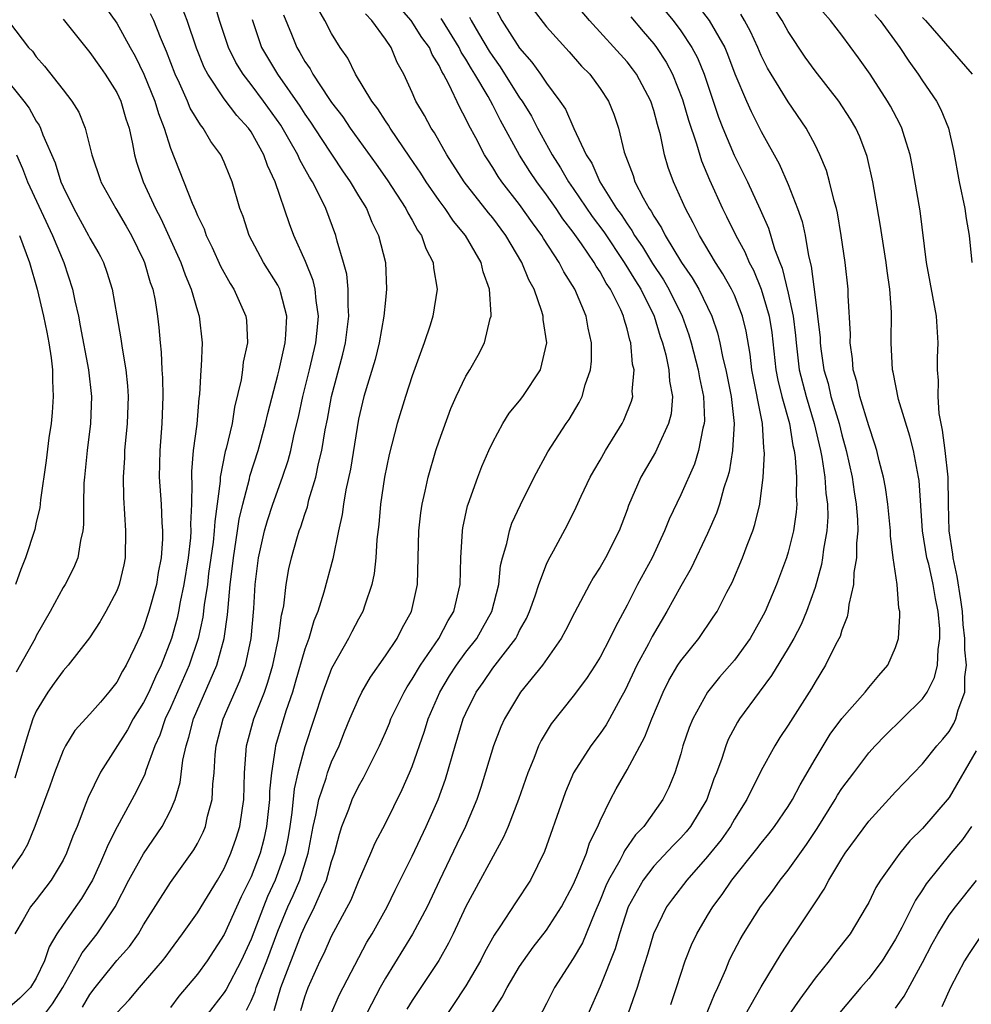
# Model space of a CAD drawing. Units: inches. Extents: x 2580000 to 2583000, y 1542000 to 1545000.
# Drawn here: x 2580200 to 2580271, y 1543702 to 1543775 of the extents above; entities that cross this region are included whole.
import ezdxf

# ---------------------------------------------------------------- set-up
doc = ezdxf.new("R2010")
doc.units = ezdxf.units.IN
doc.header["$MEASUREMENT"] = 0
doc.layers.add('LD25801542_2ft', color=43, linetype='Continuous')

msp = doc.modelspace()

# ---------------------------------------------------------------- linework, layer by layer
at = {"layer": 'LD25801542_2ft'}
for points, elevation in [([(2580205.782, 1543776.495), (2580207, 1543774.818), (2580207.995, 1543773), (2580208.362, 1543772.362), (2580209.017, 1543771.017), (2580209.837, 1543769), (2580210.095, 1543768.095), (2580210.535, 1543767), (2580211, 1543765.508), (2580212.601, 1543761.399), (2580212.854, 1543760.855), (2580213, 1543760.492), (2580213.497, 1543759.497), (2580213.665, 1543759), (2580214.105, 1543758.105), (2580214.725, 1543756.725), (2580215.435, 1543755.435), (2580215.724, 1543755), (2580216.62, 1543753), (2580216.659, 1543752.659), (2580216.735, 1543751), (2580216.422, 1543749.578), (2580216.362, 1543749), (2580216.251, 1543748.251), (2580215.773, 1543746.227), (2580215.58, 1543745), (2580215.144, 1543743.144), (2580215.079, 1543742.921), (2580214.703, 1543741), (2580214.701, 1543740.7), (2580214.29, 1543737.71), (2580214.263, 1543737), (2580214.17, 1543736.171), (2580213.841, 1543733.841), (2580213.743, 1543733), (2580213.507, 1543731.507), (2580213.408, 1543730.592), (2580213.051, 1543729), (2580212.393, 1543727), (2580211, 1543723.83), (2580210.603, 1543723), (2580210.205, 1543721.795), (2580209.842, 1543721), (2580209.174, 1543719.174), (2580209.099, 1543718.901), (2580208.434, 1543717.566), (2580207.02, 1543714.98), (2580206.345, 1543713.654), (2580206.094, 1543713), (2580205.782, 1543712.317), (2580205.179, 1543711), (2580205, 1543710.672), (2580204.368, 1543709.632), (2580203, 1543707.691), (2580202.543, 1543707), (2580201.962, 1543706.038), (2580201.606, 1543705), (2580201, 1543703.712), (2580200.562, 1543703), (2580199.783, 1543702.217), (2580199, 1543701.551)], 7304), ([(2580234.686, 1543700.686), (2580235.709, 1543702.291), (2580236.063, 1543703), (2580237, 1543704.573), (2580237.284, 1543705), (2580238.001, 1543705.999), (2580239, 1543707.282), (2580240.11, 1543709), (2580241, 1543710.661), (2580241.272, 1543711.272), (2580241.971, 1543713), (2580242.216, 1543713.784), (2580242.832, 1543715), (2580243, 1543715.408), (2580243.765, 1543717), (2580244.193, 1543717.807), (2580245, 1543719.207), (2580246.336, 1543721.664), (2580246.853, 1543723), (2580247.691, 1543725), (2580248.126, 1543725.874), (2580248.783, 1543727), (2580249, 1543727.34), (2580250.341, 1543729), (2580251.426, 1543730.574), (2580251.702, 1543731), (2580252.431, 1543732.431), (2580252.827, 1543733.173), (2580253.603, 1543735), (2580253.943, 1543735.943), (2580254.358, 1543737), (2580254.524, 1543737.476), (2580254.891, 1543739), (2580255.147, 1543741), (2580255.235, 1543742.765), (2580255.219, 1543743), (2580255.183, 1543743.183), (2580255.086, 1543745), (2580254.298, 1543749), (2580254.165, 1543750.165), (2580253.867, 1543751.867), (2580253.605, 1543753), (2580253, 1543754.545), (2580252.791, 1543755), (2580252.147, 1543756.147), (2580251.595, 1543757), (2580250.402, 1543759), (2580249.936, 1543759.936), (2580249.351, 1543761), (2580248.452, 1543763), (2580248.072, 1543764.072), (2580247.803, 1543765), (2580247.498, 1543766.502), (2580247.273, 1543767.273), (2580247, 1543768.318), (2580246.783, 1543769), (2580245.713, 1543771), (2580245.415, 1543771.415), (2580245, 1543771.932), (2580242.215, 1543775), (2580240.547, 1543777)], 7278), ([(2580204.448, 1543701.552), (2580205, 1543702.494), (2580205.381, 1543703), (2580205.782, 1543703.501), (2580207, 1543705.024), (2580207.937, 1543706.062), (2580208.604, 1543707), (2580209, 1543707.674), (2580211, 1543710.83), (2580212.748, 1543713.252), (2580213, 1543713.716), (2580213.426, 1543714.574), (2580213.605, 1543715), (2580213.767, 1543715.766), (2580214.11, 1543717), (2580214.146, 1543718.146), (2580214.244, 1543719), (2580214.328, 1543720.328), (2580214.402, 1543721), (2580214.932, 1543723), (2580216.169, 1543725.831), (2580216.591, 1543727), (2580217.018, 1543729), (2580217.214, 1543731.214), (2580217.314, 1543733), (2580217.554, 1543735), (2580218.003, 1543737), (2580218.222, 1543737.778), (2580218.626, 1543739), (2580219.338, 1543741), (2580219.751, 1543742.249), (2580219.951, 1543743), (2580220.218, 1543744.218), (2580220.527, 1543745.473), (2580220.852, 1543747), (2580221.352, 1543749), (2580221.823, 1543751), (2580221.928, 1543751.928), (2580222.027, 1543753), (2580221.848, 1543754.152), (2580221.778, 1543755), (2580221.637, 1543755.637), (2580221.064, 1543757.064), (2580220.188, 1543759), (2580219.859, 1543759.859), (2580218.798, 1543763), (2580218.213, 1543764.213), (2580217.954, 1543765), (2580217, 1543766.715), (2580216.807, 1543767), (2580215.936, 1543767.936), (2580215, 1543769.166), (2580213.778, 1543771), (2580213.513, 1543771.513), (2580212.946, 1543772.946), (2580212.236, 1543775), (2580211.891, 1543775.891)], 7300), ([(2580207, 1543701.113), (2580207.91, 1543702.09), (2580208.68, 1543703), (2580209, 1543703.349), (2580210.415, 1543705), (2580210.674, 1543705.326), (2580211, 1543705.789), (2580211.903, 1543707), (2580213, 1543708.556), (2580214.493, 1543711), (2580215, 1543711.873), (2580215.504, 1543713), (2580215.887, 1543714.113), (2580216.169, 1543715), (2580216.351, 1543716.351), (2580216.457, 1543717), (2580216.503, 1543719), (2580216.648, 1543721), (2580217.206, 1543723), (2580217.99, 1543725), (2580218.254, 1543725.746), (2580218.625, 1543727), (2580219.043, 1543729), (2580219.274, 1543730.726), (2580219.348, 1543731), (2580219.435, 1543731.435), (2580219.611, 1543733), (2580219.812, 1543734.188), (2580220, 1543735), (2580220.404, 1543736.404), (2580220.583, 1543737), (2580220.701, 1543737.299), (2580221, 1543738.253), (2580221.193, 1543738.807), (2580221.304, 1543739.304), (2580221.812, 1543741), (2580222.03, 1543742.029), (2580222.277, 1543743), (2580222.528, 1543744.528), (2580222.688, 1543745.312), (2580222.988, 1543747), (2580223.83, 1543750.17), (2580224.028, 1543751), (2580224.283, 1543753), (2580224.222, 1543753.778), (2580224.229, 1543755), (2580224.121, 1543756.121), (2580223.883, 1543757), (2580223.413, 1543758.587), (2580223.314, 1543759), (2580222.56, 1543761), (2580222.174, 1543761.826), (2580221.571, 1543763), (2580221.342, 1543763.342), (2580221, 1543763.972), (2580220.622, 1543764.623), (2580220.475, 1543765), (2580219.823, 1543766.177), (2580219.215, 1543767.215), (2580217.936, 1543769), (2580217, 1543770.241), (2580216.401, 1543771), (2580215.872, 1543771.872), (2580215.322, 1543773), (2580214.659, 1543775), (2580214.276, 1543776.276)], 7298), ([(2580216.671, 1543701.329), (2580217, 1543702.007), (2580217.3, 1543702.7), (2580217.387, 1543703), (2580217.62, 1543703.619), (2580218.166, 1543705), (2580219, 1543707.202), (2580219.75, 1543709), (2580220.139, 1543709.862), (2580220.62, 1543711), (2580221.264, 1543713), (2580221.63, 1543715), (2580221.831, 1543715.83), (2580222.04, 1543717), (2580222.589, 1543718.589), (2580222.703, 1543719), (2580223, 1543719.8), (2580223.554, 1543721), (2580223.96, 1543722.04), (2580224.358, 1543723), (2580225, 1543724.482), (2580225.256, 1543725), (2580225.891, 1543726.109), (2580227, 1543727.7), (2580227.87, 1543729), (2580228.249, 1543729.75), (2580228.946, 1543731), (2580229.385, 1543733), (2580229.502, 1543737), (2580229.645, 1543738.355), (2580229.738, 1543739), (2580229.97, 1543739.97), (2580230.18, 1543741), (2580230.77, 1543743), (2580231, 1543743.702), (2580231.886, 1543746.114), (2580232.278, 1543747), (2580233, 1543748.518), (2580233.297, 1543749), (2580233.923, 1543750.077), (2580234.383, 1543751), (2580234.809, 1543752.809), (2580234.875, 1543753), (2580234.886, 1543753.114), (2580234.768, 1543755), (2580234.29, 1543756.29), (2580234.131, 1543757), (2580232.982, 1543759), (2580232.077, 1543760.077), (2580231.455, 1543761), (2580231, 1543761.611), (2580230.042, 1543763), (2580229.638, 1543763.638), (2580228.834, 1543764.834), (2580227.351, 1543767), (2580227.224, 1543767.224), (2580227, 1543767.544), (2580226.436, 1543768.436), (2580226, 1543769), (2580224.781, 1543771), (2580224.199, 1543772.199), (2580223.641, 1543773), (2580223, 1543774.029), (2580222.503, 1543775), (2580221.948, 1543775.948)], 7292), ([(2580220.715, 1543701.285), (2580221, 1543702.308), (2580221.248, 1543703), (2580222.157, 1543705), (2580222.44, 1543705.559), (2580223, 1543706.832), (2580224.457, 1543709.543), (2580225, 1543710.901), (2580225.917, 1543713), (2580226.233, 1543713.767), (2580227, 1543715.227), (2580228.251, 1543717.749), (2580228.809, 1543719), (2580229, 1543719.469), (2580229.909, 1543722.091), (2580230.186, 1543723), (2580231.057, 1543725), (2580231.79, 1543726.21), (2580232.291, 1543727), (2580233, 1543727.974), (2580233.802, 1543729), (2580234.246, 1543729.753), (2580234.942, 1543731), (2580235.442, 1543733), (2580235.584, 1543734.416), (2580235.729, 1543735), (2580236.053, 1543736.053), (2580236.245, 1543737), (2580236.431, 1543737.569), (2580237.058, 1543738.943), (2580238.086, 1543741), (2580239.111, 1543742.889), (2580240.471, 1543745), (2580240.693, 1543745.307), (2580241.443, 1543746.557), (2580241.656, 1543747), (2580241.891, 1543747.89), (2580242.284, 1543749), (2580242.349, 1543749.651), (2580242.365, 1543751), (2580242.109, 1543752.108), (2580241.956, 1543753), (2580241.115, 1543755), (2580240.301, 1543756.301), (2580239.956, 1543757), (2580238.786, 1543758.786), (2580238.665, 1543759), (2580237.954, 1543759.954), (2580237, 1543761.309), (2580235.685, 1543763), (2580235.403, 1543763.403), (2580235, 1543764.065), (2580234.622, 1543764.622), (2580234.387, 1543765), (2580233.736, 1543766.264), (2580233.218, 1543767.217), (2580233, 1543767.696), (2580232.537, 1543768.537), (2580231.728, 1543770.272), (2580231.336, 1543771), (2580231.203, 1543771.203), (2580231, 1543771.655), (2580230.481, 1543772.481), (2580230.279, 1543773), (2580229.73, 1543773.73), (2580228.926, 1543775), (2580228.033, 1543776.033)], 7288), ([(2580235, 1543776.264), (2580235.683, 1543775), (2580237, 1543772.958), (2580237.915, 1543771.915), (2580238.561, 1543771), (2580239, 1543770.343), (2580240.005, 1543769), (2580240.41, 1543768.41), (2580241.039, 1543766.961), (2580241.963, 1543765), (2580242.376, 1543764.376), (2580242.963, 1543763), (2580244.228, 1543761), (2580244.557, 1543760.557), (2580245, 1543759.862), (2580245.37, 1543759.371), (2580245.567, 1543759), (2580246.161, 1543758.161), (2580246.904, 1543756.904), (2580247.705, 1543755.705), (2580248.117, 1543755), (2580249.104, 1543753), (2580249.596, 1543751.596), (2580249.774, 1543751), (2580250.295, 1543749), (2580250.391, 1543748.392), (2580250.698, 1543747), (2580250.766, 1543745.234), (2580250.748, 1543745), (2580250.646, 1543744.646), (2580250.331, 1543743), (2580250.016, 1543741.984), (2580249, 1543739.68), (2580248.133, 1543737.867), (2580247.803, 1543737), (2580246.869, 1543735), (2580245.778, 1543733), (2580245, 1543731.476), (2580244.13, 1543729.87), (2580243.726, 1543729), (2580243, 1543727.612), (2580242.623, 1543727), (2580241.985, 1543726.015), (2580241, 1543724.692), (2580239.355, 1543722.645), (2580238.604, 1543721.396), (2580238.418, 1543721), (2580238.055, 1543720.055), (2580237.609, 1543719), (2580236.916, 1543717), (2580236.149, 1543715), (2580235.811, 1543714.189), (2580233, 1543709.03), (2580232.051, 1543707), (2580231.705, 1543706.295), (2580230.973, 1543705.027), (2580229, 1543702.049), (2580228.613, 1543701.387)], 7282), ([(2580237.924, 1543775.924), (2580239, 1543774.534), (2580240.679, 1543772.679), (2580241.614, 1543771.614), (2580242.227, 1543771), (2580243, 1543769.944), (2580243.629, 1543769), (2580244.023, 1543768.023), (2580244.371, 1543767), (2580244.794, 1543765.206), (2580245.454, 1543763.454), (2580245.592, 1543763), (2580246.203, 1543761.797), (2580246.655, 1543761), (2580246.803, 1543760.803), (2580247, 1543760.432), (2580247.568, 1543759.568), (2580247.844, 1543759), (2580249.052, 1543757), (2580249.857, 1543755.857), (2580250.357, 1543755), (2580251.327, 1543753), (2580251.744, 1543751.744), (2580251.924, 1543751), (2580252.141, 1543749.859), (2580252.354, 1543749), (2580252.756, 1543747), (2580252.97, 1543745), (2580252.853, 1543743), (2580252.595, 1543741.405), (2580252.474, 1543741), (2580252.2, 1543740.2), (2580251.88, 1543739), (2580251.664, 1543738.336), (2580251, 1543736.816), (2580249.774, 1543734.226), (2580249, 1543732.886), (2580247.966, 1543731), (2580246.865, 1543729.135), (2580246.591, 1543728.591), (2580245.741, 1543727), (2580244.868, 1543725.132), (2580244.518, 1543724.518), (2580243.697, 1543723), (2580243.441, 1543722.559), (2580243, 1543721.927), (2580242.293, 1543721), (2580241.02, 1543718.98), (2580240.422, 1543717.578), (2580240.208, 1543717), (2580238.866, 1543713.134), (2580237.799, 1543711), (2580236.683, 1543709.317), (2580235.53, 1543707.53), (2580235.101, 1543706.899), (2580234.39, 1543705.611), (2580234.084, 1543705), (2580233, 1543703.126), (2580231, 1543700.13)], 7280), ([(2580247.779, 1543775.779), (2580248.425, 1543775), (2580249, 1543774.24), (2580249.838, 1543773), (2580250.238, 1543772.238), (2580250.741, 1543771), (2580251.816, 1543767.816), (2580252.143, 1543767), (2580252.991, 1543764.991), (2580253.963, 1543763), (2580254.927, 1543760.927), (2580255.541, 1543759.541), (2580255.99, 1543758.01), (2580256.37, 1543757), (2580256.556, 1543756.556), (2580257, 1543754.694), (2580257.37, 1543753), (2580257.555, 1543751.555), (2580257.603, 1543751), (2580257.833, 1543749), (2580258.331, 1543747), (2580258.947, 1543745), (2580259.416, 1543743), (2580259.514, 1543742.485), (2580259.737, 1543741), (2580259.814, 1543739.815), (2580259.929, 1543739), (2580259.947, 1543738.053), (2580259.883, 1543737), (2580259.638, 1543735.638), (2580259.57, 1543735), (2580259.488, 1543734.512), (2580259, 1543732.791), (2580258.367, 1543731), (2580257.965, 1543730.035), (2580257.419, 1543729), (2580257, 1543728.272), (2580255.771, 1543726.229), (2580254.837, 1543725), (2580253.389, 1543723), (2580253.238, 1543722.762), (2580252.541, 1543721.459), (2580252.353, 1543721), (2580252.057, 1543720.057), (2580251.666, 1543719), (2580251.47, 1543718.53), (2580250.938, 1543717), (2580249.725, 1543715), (2580249.402, 1543714.597), (2580249, 1543714.142), (2580248.433, 1543713.567), (2580247, 1543712.042), (2580246.196, 1543711), (2580245.096, 1543709), (2580244.444, 1543707), (2580244.125, 1543705.875), (2580243, 1543703.084), (2580242.079, 1543701)], 7274), ([(2580250.207, 1543776.207), (2580251.13, 1543775), (2580252.279, 1543773), (2580252.493, 1543772.493), (2580253.039, 1543771.039), (2580253.889, 1543769), (2580254.234, 1543768.234), (2580255, 1543766.745), (2580256.331, 1543764.331), (2580257, 1543762.794), (2580257.705, 1543761), (2580258.039, 1543760.039), (2580258.26, 1543759), (2580258.512, 1543757.488), (2580258.717, 1543756.717), (2580259, 1543754.41), (2580259.197, 1543753), (2580259.379, 1543751.379), (2580259.394, 1543751), (2580259.444, 1543750.556), (2580259.668, 1543749), (2580259.969, 1543747.969), (2580260.189, 1543747), (2580260.788, 1543745), (2580261, 1543744.146), (2580261.331, 1543743), (2580261.767, 1543741), (2580261.92, 1543739.92), (2580262.07, 1543739), (2580262.16, 1543737.84), (2580262.178, 1543737), (2580262.086, 1543736.086), (2580262.091, 1543735), (2580261.901, 1543733.901), (2580261.864, 1543733), (2580261.521, 1543731.521), (2580261.474, 1543731), (2580261.403, 1543730.597), (2580261, 1543729.603), (2580260.863, 1543729.137), (2580260.557, 1543728.557), (2580259.793, 1543727), (2580259, 1543725.749), (2580258.728, 1543725.272), (2580257, 1543722.545), (2580256.384, 1543721.616), (2580256.005, 1543721), (2580255, 1543719.159), (2580253.931, 1543717), (2580253, 1543715.533), (2580252.699, 1543715), (2580252, 1543714), (2580251, 1543712.751), (2580249.447, 1543711), (2580248.386, 1543709.614), (2580247.948, 1543709), (2580246.98, 1543707), (2580246.536, 1543705.463), (2580246.075, 1543704.075), (2580245.757, 1543703), (2580245.085, 1543701.085)], 7272), ([(2580250.855, 1543700.855), (2580251.509, 1543702.491), (2580251.769, 1543703), (2580252.348, 1543704.348), (2580252.601, 1543705), (2580252.728, 1543705.272), (2580253.425, 1543706.575), (2580253.675, 1543707), (2580254.942, 1543709), (2580255.824, 1543710.176), (2580256.406, 1543711), (2580257, 1543711.745), (2580258.359, 1543713.641), (2580259.158, 1543714.842), (2580260.51, 1543717), (2580260.685, 1543717.315), (2580261, 1543717.811), (2580261.88, 1543719), (2580263, 1543720.471), (2580263.483, 1543721), (2580264.231, 1543721.769), (2580265.503, 1543723), (2580267, 1543724.499), (2580267.352, 1543725), (2580267.905, 1543726.095), (2580268.117, 1543727), (2580268.164, 1543728.164), (2580268.3, 1543729), (2580268.288, 1543729.712), (2580268.175, 1543731), (2580267.968, 1543731.968), (2580267.811, 1543733), (2580267.466, 1543734.534), (2580267.341, 1543735), (2580267.017, 1543737), (2580266.749, 1543740.749), (2580266.711, 1543741), (2580266.326, 1543743), (2580266.063, 1543744.063), (2580265.224, 1543746.775), (2580264.815, 1543748.815), (2580264.763, 1543749), (2580264.68, 1543751), (2580264.7, 1543753.3), (2580264.58, 1543755), (2580264.375, 1543756.375), (2580264.304, 1543757), (2580263.847, 1543759.848), (2580263.297, 1543763), (2580262.882, 1543764.882), (2580262.337, 1543766.337), (2580262.041, 1543767), (2580261.655, 1543767.655), (2580260.77, 1543769), (2580259, 1543771.255), (2580258.279, 1543772.279), (2580257, 1543774.178), (2580256.554, 1543775), (2580255.945, 1543775.945)], 7268), ([(2580253.835, 1543701), (2580255, 1543703.049), (2580256.483, 1543705.517), (2580257.274, 1543706.726), (2580257.471, 1543707), (2580259, 1543709.319), (2580259.68, 1543710.321), (2580260.03, 1543711), (2580261, 1543712.613), (2580261.249, 1543713), (2580263, 1543715.39), (2580265, 1543717.571), (2580267, 1543719.658), (2580268.086, 1543721), (2580268.514, 1543721.486), (2580269, 1543722.076), (2580269.341, 1543722.659), (2580269.501, 1543723), (2580269.672, 1543723.672), (2580270.156, 1543725), (2580270.148, 1543726.148), (2580270.283, 1543727), (2580270.149, 1543728.15), (2580270.17, 1543729), (2580270.044, 1543730.044), (2580269.985, 1543731), (2580269.867, 1543731.867), (2580269.6, 1543733.6), (2580269.294, 1543735), (2580269.268, 1543735.268), (2580268.991, 1543737), (2580268.939, 1543739), (2580268.928, 1543741), (2580268.705, 1543743), (2580268.497, 1543744.497), (2580268.387, 1543745), (2580268.251, 1543745.749), (2580268.162, 1543747), (2580268.203, 1543748.203), (2580268.124, 1543749), (2580268.116, 1543749.884), (2580268.177, 1543751), (2580268.037, 1543753), (2580267.308, 1543757), (2580266.827, 1543760.827), (2580266.241, 1543764.241), (2580266.089, 1543765), (2580265.656, 1543766.345), (2580265.47, 1543767), (2580265.319, 1543767.319), (2580264.626, 1543768.626), (2580264.409, 1543769), (2580263.112, 1543771), (2580262.237, 1543772.237), (2580261, 1543773.912), (2580260.162, 1543775), (2580259, 1543776.309)], 7266), ([(2580203, 1543775.116), (2580205, 1543772.623), (2580205.782, 1543771.508), (2580206.138, 1543771), (2580207, 1543769.64), (2580207.307, 1543769), (2580207.679, 1543767.679), (2580207.91, 1543767), (2580208.175, 1543765.825), (2580208.317, 1543765), (2580208.471, 1543764.471), (2580208.967, 1543763), (2580209.894, 1543761), (2580210.272, 1543760.272), (2580211.765, 1543757), (2580212.08, 1543756.08), (2580212.54, 1543755), (2580213, 1543753.395), (2580213.135, 1543753), (2580213.35, 1543751), (2580213.281, 1543749.281), (2580213.25, 1543749), (2580213.151, 1543747.151), (2580213.11, 1543746.89), (2580212.953, 1543744.953), (2580212.694, 1543743), (2580212.562, 1543741.438), (2580212.558, 1543741), (2580212.586, 1543740.586), (2580212.573, 1543739), (2580212.498, 1543737.502), (2580212.514, 1543737), (2580212.483, 1543736.483), (2580212.303, 1543735), (2580211.991, 1543733), (2580211.716, 1543731.716), (2580211.589, 1543731), (2580211.484, 1543730.516), (2580211.072, 1543729), (2580210.304, 1543727), (2580209.871, 1543726.129), (2580209.376, 1543725), (2580209, 1543724.225), (2580208.231, 1543723), (2580207.803, 1543722.197), (2580205.782, 1543719.05), (2580205.749, 1543719), (2580204.859, 1543717.141), (2580204.703, 1543716.703), (2580204.038, 1543715), (2580203.728, 1543714.272), (2580203.264, 1543713), (2580203, 1543712.479), (2580202.115, 1543711), (2580201, 1543709.525), (2580200.583, 1543709), (2580200.034, 1543708.034), (2580199.416, 1543707)], 7306), ([(2580201.606, 1543701), (2580202.218, 1543701.782), (2580202.984, 1543703), (2580204.098, 1543705), (2580204.409, 1543705.592), (2580205.528, 1543707), (2580205.782, 1543707.379), (2580206.868, 1543709), (2580207.906, 1543711), (2580209, 1543712.968), (2580210.372, 1543715), (2580211, 1543716.195), (2580211.35, 1543717), (2580211.73, 1543718.27), (2580211.93, 1543719.93), (2580212.156, 1543721), (2580212.367, 1543721.633), (2580212.719, 1543723), (2580214.461, 1543727), (2580215.006, 1543729), (2580215.255, 1543730.745), (2580215.29, 1543731.29), (2580215.452, 1543733), (2580215.626, 1543734.374), (2580215.684, 1543735), (2580216.001, 1543737), (2580216.121, 1543737.879), (2580216.392, 1543739), (2580216.874, 1543740.874), (2580216.912, 1543741.088), (2580217.529, 1543743), (2580218.082, 1543745), (2580218.248, 1543745.752), (2580219, 1543748.603), (2580219.097, 1543749), (2580219.428, 1543750.572), (2580219.538, 1543751), (2580219.597, 1543751.597), (2580219.662, 1543753), (2580219.187, 1543754.813), (2580219.151, 1543755), (2580219, 1543755.301), (2580217.927, 1543757), (2580216.851, 1543759), (2580216.403, 1543760.403), (2580216.173, 1543761), (2580215.591, 1543763), (2580215.412, 1543763.412), (2580215, 1543764.449), (2580214.754, 1543765), (2580214.006, 1543766.006), (2580213.432, 1543767), (2580213.227, 1543767.227), (2580212.473, 1543768.473), (2580212.26, 1543769), (2580211.668, 1543770.332), (2580211.346, 1543771), (2580210.708, 1543772.709), (2580210.266, 1543773.734), (2580209.76, 1543775), (2580209.504, 1543775.504)], 7302), ([(2580217.082, 1543775.082), (2580217.786, 1543773), (2580218.957, 1543771), (2580220.631, 1543768.631), (2580221, 1543768.043), (2580221.434, 1543767.434), (2580222.21, 1543766.21), (2580223.814, 1543763.814), (2580224.388, 1543763), (2580225, 1543761.961), (2580225.591, 1543761), (2580225.994, 1543759.994), (2580226.501, 1543759), (2580227.006, 1543757), (2580227.095, 1543755), (2580227, 1543754.174), (2580226.896, 1543753), (2580226.544, 1543751), (2580226.233, 1543749.767), (2580225.393, 1543747), (2580225, 1543745.323), (2580224.394, 1543741.606), (2580224.054, 1543740.054), (2580223.88, 1543739), (2580223.787, 1543738.213), (2580223.514, 1543737), (2580223.082, 1543734.917), (2580222.431, 1543732.431), (2580221.978, 1543731), (2580221.683, 1543730.317), (2580221.292, 1543729), (2580221, 1543728.2), (2580220.294, 1543725.706), (2580220.078, 1543725), (2580219.587, 1543723.587), (2580218.816, 1543721), (2580218.801, 1543720.801), (2580218.52, 1543719), (2580218.381, 1543717.619), (2580218.37, 1543717), (2580218.154, 1543715), (2580217.952, 1543714.049), (2580217.677, 1543713), (2580217, 1543711.244), (2580216.254, 1543709.746), (2580215, 1543706.96), (2580213.732, 1543705), (2580213, 1543704.008), (2580211.632, 1543702.368), (2580211, 1543701.508)], 7296), ([(2580219.422, 1543775.422), (2580220.01, 1543773.99), (2580220.397, 1543773), (2580220.632, 1543772.632), (2580221, 1543771.966), (2580221.397, 1543771.397), (2580221.605, 1543771), (2580222.793, 1543769.207), (2580223, 1543768.907), (2580223.829, 1543767.829), (2580224.389, 1543767), (2580226.32, 1543764.32), (2580227.142, 1543763.142), (2580228.526, 1543761), (2580228.675, 1543760.675), (2580229, 1543760.131), (2580229.401, 1543759.401), (2580229.689, 1543759), (2580230.026, 1543758.025), (2580230.567, 1543757), (2580230.596, 1543756.596), (2580230.87, 1543755), (2580230.541, 1543753), (2580230.334, 1543752.334), (2580229.884, 1543751), (2580229, 1543748.549), (2580228.495, 1543747), (2580227.882, 1543745), (2580227.296, 1543742.704), (2580226.944, 1543741), (2580226.644, 1543739), (2580226.51, 1543737.49), (2580226.37, 1543736.37), (2580226.286, 1543735), (2580226.168, 1543733.832), (2580225.997, 1543733), (2580225.461, 1543731.461), (2580225.325, 1543731), (2580225, 1543730.425), (2580224.506, 1543729.494), (2580224.261, 1543729), (2580223.08, 1543726.921), (2580223, 1543726.75), (2580222.352, 1543725), (2580221, 1543720.936), (2580220.488, 1543719), (2580220.203, 1543717.797), (2580220.032, 1543716.032), (2580219.885, 1543715), (2580219.765, 1543714.235), (2580219.515, 1543713), (2580219, 1543711.542), (2580218.791, 1543711), (2580218.229, 1543709.771), (2580217.917, 1543709), (2580217, 1543706.593), (2580216.262, 1543705), (2580215.142, 1543702.858), (2580215, 1543702.634), (2580213.736, 1543701)], 7294), ([(2580218.71, 1543701.29), (2580219.225, 1543703), (2580220.768, 1543707), (2580221, 1543707.552), (2580221.728, 1543709), (2580222.259, 1543710.259), (2580222.609, 1543711), (2580223, 1543712.379), (2580223.216, 1543713), (2580223.574, 1543714.426), (2580223.772, 1543715), (2580224.278, 1543716.278), (2580224.537, 1543717), (2580225, 1543717.969), (2580225.38, 1543718.62), (2580226.556, 1543721), (2580227, 1543721.985), (2580227.306, 1543722.695), (2580227.421, 1543723), (2580228.393, 1543725), (2580228.614, 1543725.386), (2580229, 1543725.952), (2580229.613, 1543727), (2580230.981, 1543729), (2580231.673, 1543730.327), (2580232.09, 1543731), (2580232.567, 1543733), (2580232.621, 1543735), (2580232.739, 1543737), (2580232.772, 1543737.228), (2580233.128, 1543738.872), (2580233.17, 1543739), (2580233.885, 1543741), (2580234.193, 1543741.807), (2580234.71, 1543743), (2580235, 1543743.62), (2580235.747, 1543745), (2580236.229, 1543745.771), (2580237, 1543746.697), (2580237.23, 1543747), (2580238.552, 1543749), (2580239.023, 1543751), (2580238.749, 1543752.749), (2580238.749, 1543753), (2580238.666, 1543753.334), (2580238.08, 1543755), (2580237.69, 1543755.69), (2580237.169, 1543757), (2580235.974, 1543759), (2580235, 1543760.31), (2580234.687, 1543760.687), (2580232.883, 1543763), (2580231.591, 1543765), (2580230.651, 1543766.651), (2580230.415, 1543767), (2580229.923, 1543767.923), (2580229.282, 1543769), (2580229.186, 1543769.186), (2580229, 1543769.656), (2580228.371, 1543771), (2580227.889, 1543771.889), (2580227.432, 1543773), (2580227, 1543773.626), (2580226.004, 1543775), (2580225.513, 1543775.513)], 7290), ([(2580222.936, 1543701), (2580223.559, 1543702.441), (2580225.632, 1543706.368), (2580226.025, 1543707), (2580227.139, 1543709), (2580227.739, 1543710.261), (2580229, 1543712.786), (2580230.052, 1543715), (2580230.928, 1543717), (2580231.481, 1543718.519), (2580232.198, 1543721), (2580232.808, 1543723), (2580233, 1543723.444), (2580233.763, 1543725), (2580234.278, 1543725.722), (2580235, 1543726.778), (2580236.708, 1543729), (2580236.817, 1543729.183), (2580237, 1543729.576), (2580237.512, 1543730.488), (2580237.741, 1543731), (2580238.161, 1543732.161), (2580238.434, 1543733), (2580239, 1543734.518), (2580239.149, 1543734.851), (2580239.53, 1543735.529), (2580240.557, 1543737.443), (2580241.224, 1543738.776), (2580241.594, 1543739.594), (2580242.26, 1543741), (2580242.518, 1543741.482), (2580243, 1543742.281), (2580243.405, 1543743), (2580244.633, 1543745), (2580244.753, 1543745.247), (2580245.331, 1543746.669), (2580245.421, 1543747), (2580245.391, 1543747.391), (2580245.521, 1543749), (2580245.417, 1543749.417), (2580245.272, 1543751), (2580245.201, 1543751.201), (2580245, 1543752.051), (2580244.779, 1543752.779), (2580244.736, 1543753), (2580244.53, 1543753.47), (2580243.775, 1543755), (2580243.455, 1543755.456), (2580243, 1543756.294), (2580242.71, 1543756.71), (2580242.557, 1543757), (2580241.611, 1543758.389), (2580241, 1543759.249), (2580240.231, 1543760.231), (2580239.721, 1543761), (2580239, 1543762.023), (2580238.271, 1543763), (2580237.761, 1543763.761), (2580236.988, 1543764.987), (2580235.573, 1543767.573), (2580235, 1543768.698), (2580234.646, 1543769.354), (2580233.67, 1543771), (2580233.409, 1543771.409), (2580233, 1543772.135), (2580232.658, 1543772.658), (2580232.504, 1543773), (2580231.246, 1543775), (2580231.163, 1543775.163)], 7286), ([(2580233.267, 1543775.267), (2580233.388, 1543775), (2580233.937, 1543774.063), (2580234.733, 1543772.733), (2580235, 1543772.315), (2580235.553, 1543771.553), (2580237, 1543769.257), (2580237.181, 1543769), (2580237.876, 1543767.876), (2580238.322, 1543767), (2580239.413, 1543765), (2580240.046, 1543764.046), (2580240.64, 1543763), (2580241, 1543762.491), (2580242.405, 1543760.404), (2580243.261, 1543759.261), (2580244.792, 1543757), (2580245.625, 1543755.626), (2580246.023, 1543755), (2580247.026, 1543753), (2580247.479, 1543751.479), (2580247.642, 1543751), (2580247.879, 1543750.121), (2580248.11, 1543749), (2580248.155, 1543748.155), (2580248.386, 1543747), (2580248.28, 1543745.72), (2580248.099, 1543745), (2580247.313, 1543743.313), (2580247.126, 1543742.874), (2580246.028, 1543741), (2580245.109, 1543738.891), (2580245, 1543738.568), (2580244.406, 1543737), (2580243.398, 1543735), (2580243, 1543734.304), (2580242.485, 1543733.515), (2580242.199, 1543733), (2580241.089, 1543730.911), (2580240.414, 1543729.586), (2580240.088, 1543729), (2580238.699, 1543727), (2580237.071, 1543725), (2580235.871, 1543723), (2580235.599, 1543722.402), (2580235.048, 1543721), (2580234.108, 1543717.892), (2580233.803, 1543717), (2580232.964, 1543715), (2580232.334, 1543713.665), (2580231.022, 1543710.978), (2580230.105, 1543709), (2580229.028, 1543706.971), (2580227, 1543703.709), (2580226.607, 1543703), (2580225, 1543699.907)], 7284), ([(2580245.28, 1543775.28), (2580246.191, 1543774.191), (2580247, 1543773.258), (2580247.197, 1543773), (2580247.917, 1543771.917), (2580248.397, 1543771), (2580249.134, 1543769.133), (2580249.581, 1543767.581), (2580250.186, 1543765.814), (2580250.554, 1543764.554), (2580251.14, 1543763.14), (2580252.113, 1543761), (2580252.415, 1543760.415), (2580253.105, 1543759), (2580253.779, 1543757.779), (2580254.094, 1543757), (2580254.413, 1543756.413), (2580254.998, 1543755), (2580255.594, 1543753), (2580255.783, 1543751.783), (2580256.093, 1543749), (2580256.235, 1543748.235), (2580256.542, 1543747), (2580257.097, 1543745), (2580257.352, 1543743.353), (2580257.441, 1543743), (2580257.52, 1543742.48), (2580257.619, 1543741), (2580257.597, 1543739.597), (2580257.645, 1543739), (2580257.605, 1543738.395), (2580257.398, 1543737), (2580257, 1543735.42), (2580256.873, 1543735), (2580256.139, 1543733), (2580255.291, 1543731), (2580255, 1543730.446), (2580254.171, 1543729), (2580253, 1543727.383), (2580251.891, 1543726.109), (2580250.999, 1543725.001), (2580249.893, 1543723), (2580249.639, 1543722.361), (2580249.168, 1543721), (2580249, 1543720.407), (2580248.554, 1543719), (2580248.102, 1543717.898), (2580247.662, 1543717), (2580246.249, 1543715), (2580245.637, 1543714.363), (2580244.818, 1543713.182), (2580244.741, 1543713), (2580244.47, 1543712.47), (2580243.627, 1543711), (2580243.429, 1543710.571), (2580243, 1543709.505), (2580242.597, 1543708.597), (2580241.672, 1543706.328), (2580241, 1543705.152), (2580239.6, 1543703), (2580239, 1543701.813), (2580238.104, 1543700.104)], 7276), ([(2580248.261, 1543701.739), (2580248.694, 1543703), (2580249.327, 1543705), (2580249.807, 1543706.193), (2580250.194, 1543707), (2580251, 1543708.354), (2580251.39, 1543709), (2580252.078, 1543709.922), (2580252.802, 1543711), (2580254.675, 1543713.325), (2580255, 1543713.759), (2580255.559, 1543714.44), (2580255.993, 1543715), (2580257, 1543716.475), (2580257.328, 1543717), (2580257.897, 1543718.103), (2580259, 1543720.009), (2580259.597, 1543721), (2580260.141, 1543721.859), (2580261, 1543723.044), (2580262.731, 1543725), (2580263, 1543725.349), (2580263.752, 1543726.248), (2580264.42, 1543727), (2580265, 1543728.316), (2580265.221, 1543729), (2580265.327, 1543730.673), (2580265.319, 1543731), (2580265.255, 1543731.255), (2580265.112, 1543733), (2580264.831, 1543735), (2580264.624, 1543736.624), (2580264.622, 1543737), (2580264.423, 1543739), (2580264.246, 1543740.246), (2580264.1, 1543741), (2580263.784, 1543742.216), (2580263.605, 1543743), (2580263.468, 1543743.468), (2580263, 1543744.818), (2580262.345, 1543747), (2580262.118, 1543748.118), (2580261.852, 1543749), (2580261.804, 1543749.803), (2580261.628, 1543751), (2580261.639, 1543751.64), (2580261.471, 1543754.528), (2580261.462, 1543755), (2580261.247, 1543757), (2580260.954, 1543759), (2580260.677, 1543760.677), (2580260.598, 1543761), (2580260.424, 1543761.576), (2580260.091, 1543763), (2580259.849, 1543763.849), (2580259.371, 1543765), (2580259, 1543765.745), (2580258.348, 1543767), (2580257, 1543768.958), (2580255.733, 1543771), (2580255.465, 1543771.465), (2580255, 1543772.392), (2580254.741, 1543773), (2580254.191, 1543774.191), (2580253.751, 1543775), (2580253.472, 1543775.472)], 7270), ([(2580263.455, 1543775.455), (2580263.842, 1543775), (2580265.313, 1543773), (2580265.984, 1543771.984), (2580266.691, 1543771), (2580267, 1543770.52), (2580268.046, 1543769), (2580268.376, 1543768.376), (2580268.951, 1543767), (2580269.325, 1543765.325), (2580269.726, 1543763), (2580270.163, 1543761), (2580270.266, 1543760.266), (2580270.472, 1543759), (2580270.671, 1543757)], 7264), ([(2580267, 1543775.237), (2580267.236, 1543775), (2580270.701, 1543771)], 7262), ([(2580199, 1543774.856), (2580200.436, 1543773), (2580200.713, 1543772.713), (2580201, 1543772.309), (2580201.61, 1543771.61), (2580203, 1543769.849), (2580203.652, 1543769), (2580204.17, 1543768.17), (2580204.648, 1543767), (2580205.145, 1543765), (2580205.782, 1543763.083), (2580205.809, 1543763), (2580206.923, 1543761), (2580207.704, 1543759.703), (2580208.103, 1543759), (2580209, 1543757.162), (2580209.07, 1543757), (2580209.494, 1543755.494), (2580209.675, 1543755), (2580209.848, 1543754.152), (2580210.034, 1543753), (2580210.14, 1543752.14), (2580210.232, 1543751), (2580210.316, 1543750.316), (2580210.355, 1543749), (2580210.394, 1543748.394), (2580210.418, 1543747), (2580210.352, 1543745), (2580210.194, 1543743), (2580210.163, 1543741), (2580210.305, 1543739), (2580210.362, 1543737.638), (2580210.409, 1543737), (2580210.405, 1543736.404), (2580210.303, 1543735), (2580210.091, 1543733.909), (2580209.953, 1543733), (2580209.397, 1543731), (2580209, 1543729.777), (2580208.762, 1543729.238), (2580208.354, 1543728.354), (2580207.698, 1543727), (2580207.431, 1543726.569), (2580207, 1543725.74), (2580206.419, 1543725), (2580205.782, 1543724.263), (2580205, 1543723.359), (2580203.868, 1543722.132), (2580203.178, 1543721), (2580203, 1543720.65), (2580202.356, 1543719), (2580202.01, 1543717.989), (2580200.899, 1543715), (2580200.342, 1543713.657), (2580199.977, 1543713), (2580199, 1543711.622)], 7308), ([(2580198.452, 1543771), (2580200.079, 1543769), (2580200.471, 1543768.471), (2580201, 1543767.517), (2580201.222, 1543767.222), (2580201.323, 1543767), (2580201.499, 1543766.501), (2580202.402, 1543764.402), (2580202.841, 1543763), (2580203, 1543762.625), (2580203.79, 1543761), (2580204.903, 1543759), (2580205, 1543758.801), (2580205.659, 1543757.659), (2580205.782, 1543757.427), (2580206.006, 1543757), (2580206.27, 1543756.271), (2580206.655, 1543755), (2580206.991, 1543753.009), (2580207.309, 1543751.309), (2580207.392, 1543750.608), (2580207.685, 1543749), (2580207.802, 1543747.802), (2580207.851, 1543747), (2580207.782, 1543745), (2580207.583, 1543743), (2580207.568, 1543742.432), (2580207.466, 1543741), (2580207.49, 1543739.49), (2580207.659, 1543737), (2580207.623, 1543735), (2580207.52, 1543734.481), (2580207.183, 1543733), (2580207, 1543732.538), (2580206.185, 1543731), (2580205.782, 1543730.308), (2580205.749, 1543730.252), (2580204.962, 1543729.038), (2580203.387, 1543727), (2580203, 1543726.577), (2580202.345, 1543725.655), (2580201.855, 1543725), (2580201, 1543723.591), (2580200.751, 1543723), (2580200.32, 1543721.679), (2580200.136, 1543721), (2580199.401, 1543718.599)], 7310), ([(2580199.541, 1543765), (2580199.975, 1543763.975), (2580200.357, 1543763), (2580202.217, 1543759), (2580203.044, 1543757), (2580203.704, 1543755), (2580203.878, 1543754.122), (2580204.136, 1543753), (2580204.28, 1543752.28), (2580204.893, 1543749), (2580205.106, 1543747), (2580205.034, 1543745), (2580204.784, 1543743), (2580204.585, 1543741), (2580204.554, 1543740.554), (2580204.519, 1543739), (2580204.524, 1543737.476), (2580204.472, 1543737), (2580204.296, 1543736.296), (2580204.106, 1543735), (2580203.784, 1543734.216), (2580203.143, 1543733), (2580203, 1543732.778), (2580202.029, 1543731), (2580201, 1543729.192), (2580200.912, 1543729), (2580199.51, 1543726.49)], 7312), ([(2580199.741, 1543759), (2580200.506, 1543757), (2580201.059, 1543755), (2580201.541, 1543753), (2580201.798, 1543751.798), (2580201.946, 1543751), (2580202.1, 1543749.9), (2580202.206, 1543749), (2580202.202, 1543748.202), (2580202.266, 1543747), (2580202.193, 1543745.807), (2580202.103, 1543745), (2580201.94, 1543743.94), (2580201.743, 1543742.256), (2580201.318, 1543739.318), (2580201.267, 1543738.733), (2580201, 1543737.66), (2580200.893, 1543737.107), (2580200.204, 1543735), (2580199.865, 1543734.135), (2580199.452, 1543733)], 7314), ([(2580271, 1543720.624), (2580269, 1543717.148), (2580267, 1543714.853), (2580266.065, 1543713.935), (2580265.316, 1543713), (2580265, 1543712.569), (2580263.873, 1543711), (2580263.539, 1543710.461), (2580263, 1543709.345), (2580262.811, 1543709), (2580261.61, 1543707), (2580260.458, 1543705.542), (2580260.053, 1543705), (2580259, 1543703.704), (2580257.871, 1543702.129), (2580257.086, 1543701)], 7264), ([(2580270.653, 1543715), (2580269.977, 1543714.023), (2580269.123, 1543713), (2580267.281, 1543710.719), (2580267, 1543710.27), (2580266.482, 1543709.518), (2580265.462, 1543707.462), (2580265, 1543706.592), (2580263.998, 1543705), (2580263, 1543703.673), (2580262.404, 1543703), (2580260.847, 1543701.153)], 7262), ([(2580265, 1543701.457), (2580265.634, 1543702.366), (2580267, 1543704.864), (2580267.737, 1543706.263), (2580268.144, 1543707), (2580269, 1543708.384), (2580269.454, 1543709), (2580271.016, 1543710.984)], 7260), ([(2580271.282, 1543706.718), (2580270.47, 1543705.53), (2580270.142, 1543705), (2580269.092, 1543703), (2580268.444, 1543701.556)], 7258)]:
    msp.add_lwpolyline(points, dxfattribs=dict(at, elevation=elevation))

doc.saveas('drawing.dxf')
